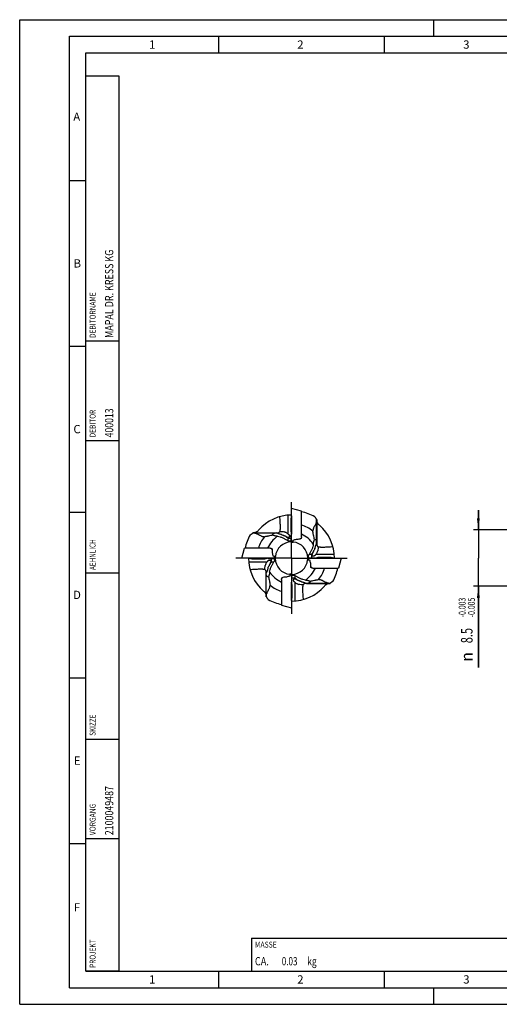
# Model space of a CAD drawing. Units: millimetres. Extents: x 0 to 420, y 0 to 297.
# Drawn here: x 0 to 145, y 0 to 297 of the extents above; entities that cross this region are included whole.
import ezdxf
from ezdxf.enums import TextEntityAlignment as Align

# ---------------------------------------------------------------- set-up
doc = ezdxf.new("R2010")
doc.units = ezdxf.units.MM
doc.header["$LTSCALE"] = 23.1
doc.linetypes.add('CENTER', pattern=[0.6, 0.375, -0.075, 0.075, -0.075])
doc.layers.get('0').update_dxf_attribs({"linetype": 'CONTINUOUS'})
for name, color, linetype in [('607299104-000_CL', 7, 'CONTINUOUS'), ('607386935-000_CL', 7, 'CONTINUOUS'), ('607429638-000-00-ED1_CL', 7, 'CONTINUOUS'), ('607429638-000-00-ED1_DIM', 7, 'CONTINUOUS'), ('607429638-000-00-ED1_FORMAT', 7, 'CONTINUOUS'), ('607429638-000_AXIS', 7, 'CONTINUOUS'), ('607429639-000_CL', 7, 'CONTINUOUS')]:
    doc.layers.add(name, color=color, linetype=linetype)
doc.styles.get("Standard").update_dxf_attribs({"font": 'TXT.SHX', "width": 0.7})
doc.styles.add('TEXTSTYLE_2', font='gdt', dxfattribs={"width": 0.7})
doc.styles.add('TEXTSTYLE_3', font='TXT.SHX', dxfattribs={"width": 0.6})
doc.dimstyles.new('DIMSTYLE_1', dxfattribs={"dimtxt": 3.5, "dimasz": 3.5, "dimexe": 1.5, "dimexo": 0, "dimgap": 0.875, "dimtad": 1, "dimdec": 3, "dimlfac": 0.5, "dimdsep": 46, "dimtxsty": 'STANDARD', "dimblk": '_FILLED', "dimblk1": '_FILLED', "dimblk2": '_FILLED', "dimcen": 0.09, "dimclrt": 2, "dimadec": 3, "dimazin": 2, "dimtol": 1, "dimtp": -0.003, "dimtm": 0.005, "dimtfac": 0.6, "dimtdec": 3, "dimtofl": 0, "dimtmove": 0, "dimatfit": 3, "dimldrblk": '_FILLED', "dimfxl": 1, "dimtolj": 1, "dimarcsym": 0})

# ---------------------------------------------------------------- blocks, each defined once
blk = doc.blocks.new('_FILLED')
at = {"color": 0, "linetype": 'BYBLOCK'}
blk.add_solid([(0, 0), (-1, 0.125), (-1, -0.125)], dxfattribs=at)
blk = doc.blocks.new('*D0')
at = {"layer": '607429638-000-00-ED1_DIM', "color": 3, "linetype": 'CONTINUOUS'}
for p, q in [((138.43, 143.08), (138.43, 149.08)), ((138.43, 149.08), (138.43, 134.58)), ((185.72, 143.08), (136.93, 143.08)), ((138.43, 101.59), (138.43, 134.58)), ((185.72, 126.08), (136.93, 126.08)), ((138.43, 126.08), (138.43, 101.59))]:
    blk.add_line(p, q, dxfattribs=at)
at = {"layer": '607429638-000-00-ED1_DIM', "color": 3, "linetype": 'CONTINUOUS', "xscale": 3.5, "yscale": 3.5, "zscale": 3.5}
for p, rotation in [((138.43, 143.08), 270), ((138.43, 126.08), 90)]:
    blk.add_blockref('_FILLED', p, dxfattribs=dict(at, rotation=rotation))
at = {"layer": '607429638-000-00-ED1_DIM', "color": 2, "linetype": 'CONTINUOUS', "style": 'TEXTSTYLE_3', "width": 0.72619}
for s, p in [('-0.003', (134.58, 122.65)), ('-0.005', (137.38, 122.65))]:
    blk.add_text(s, height=2.1, rotation=90, dxfattribs=at).set_placement(p, align=Align.RIGHT)
at = {"layer": '607429638-000-00-ED1_DIM', "color": 2, "linetype": 'CONTINUOUS', "width": 0.690476}
blk.add_text('8.5', height=3.5, rotation=90, dxfattribs=at).set_placement((136.68, 113.5), align=Align.RIGHT)
at = {"layer": '607429638-000-00-ED1_DIM', "color": 2, "linetype": 'CONTINUOUS', "style": 'TEXTSTYLE_2'}
blk.add_text('n', height=3.5, rotation=90, dxfattribs=at).set_placement((136.68, 106.25), align=Align.RIGHT)
blk = doc.blocks.new('MASS_001_BL7', base_point=(110, 15))
at = {"layer": '607429638-000-00-ED1_CL', "color": 7, "linetype": 'CONTINUOUS'}
for p, q in [((70, 20), (150, 20)), ((70, 20), (70, 10)), ((150, 20), (150, 10)), ((70, 10), (150, 10))]:
    blk.add_line(p, q, dxfattribs=at)
at = {"layer": '607429638-000-00-ED1_CL', "color": 2, "linetype": 'CONTINUOUS'}
for s, height, width, p in [('MASSE', 1.8, 0.838095, (71, 17.1)), ('CA. ', 2.5, 0.809524, (71, 11.75)), ('0.03', 2.5, 0.714286, (79.1, 11.75)), (' kg', 2.5, 0.738095, (86.24, 11.75))]:
    blk.add_text(s, height=height, dxfattribs=dict(at, width=width)).set_placement(p)
blk = doc.blocks.new('PROJECT_BL8', base_point=(25, 145))
at = {"layer": '607429638-000-00-ED1_CL', "color": 7, "linetype": 'CONTINUOUS'}
for p, q in [((30, 280), (20, 280)), ((20, 10), (20, 280)), ((30, 10), (30, 280)), ((30, 10), (20, 10))]:
    blk.add_line(p, q, dxfattribs=at)
at = {"layer": '607429638-000-00-ED1_CL', "color": 3, "linetype": 'CONTINUOUS'}
for p, q in [((30, 200), (20, 200)), ((30, 170), (20, 170)), ((30, 130), (20, 130)), ((20, 80), (30, 80)), ((20, 50), (30, 50))]:
    blk.add_line(p, q, dxfattribs=at)
at = {"layer": '607429638-000-00-ED1_CL', "color": 2, "linetype": 'CONTINUOUS'}
for s, height, width, p in [('MAPAL DR. KRESS KG', 2.5, 0.791005, (28.25, 201)), ('DEBITORNAME', 1.8, 0.807359, (22.9, 201)), ('DEBITOR', 1.8, 0.809524, (22.9, 171)), ('400013', 2.5, 0.769841, (28.25, 171)), ('AEHNLICH', 1.8, 0.779762, (22.9, 131)), ('SKIZZE', 1.8, 0.781746, (22.9, 81)), ('2100049487', 2.5, 0.783333, (28.25, 51)), ('VORGANG', 1.8, 0.829932, (22.9, 51)), ('PROJEKT', 1.8, 0.792517, (22.9, 11))]:
    blk.add_text(s, height=height, rotation=90, dxfattribs=dict(at, width=width)).set_placement(p)

msp = doc.modelspace()

# ---------------------------------------------------------------- linework, layer by layer
at = {"layer": '607299104-000_CL', "color": 7, "linetype": 'CONTINUOUS'}
for p, q in [((85.0312, 148.7739), (82.0312, 149.5777)), ((82.0312, 139.5777), (82.0312, 149.5777)), ((85.0312, 141.053), (85.0312, 148.7737)), ((82.5713, 139.7224), (82.0312, 139.5777)), ((67.0312, 134.5777), (67.8351, 137.5777)), ((75.556, 137.5777), (67.8351, 137.5777)), ((77.0312, 134.5777), (67.0312, 134.5777)), ((77.0312, 134.5777), (76.8866, 135.1177)), ((87.0312, 134.5777), (97.0312, 134.5777)), ((87.0312, 134.5777), (87.1759, 134.0377)), ((97.0312, 134.5777), (96.2274, 131.5777)), ((88.5065, 131.5777), (96.2274, 131.5777)), ((79.0312, 128.1024), (79.0312, 120.3817)), ((81.4912, 129.433), (82.0312, 129.5777)), ((82.0312, 129.5777), (82.0312, 119.5777)), ((79.0312, 120.3816), (82.0312, 119.5777))]:
    msp.add_line(p, q, dxfattribs=at)
at = {"layer": '607386935-000_CL', "color": 7, "linetype": 'CONTINUOUS'}
for p, q in [((81.8072, 146.5777), (81.8072, 142.5777)), ((82.0072, 147.3277), (82.0312, 147.3277)), ((82.0072, 147.3277), (82.0072, 141.8277)), ((82.0072, 141.8277), (82.0312, 141.8277)), ((69.2812, 134.5537), (69.2812, 134.5777)), ((69.2812, 134.5537), (74.7812, 134.5537)), ((70.0313, 134.3537), (74.0312, 134.3537)), ((74.7812, 134.5537), (74.7812, 134.5777)), ((94.7812, 134.6017), (89.2812, 134.6017)), ((89.2812, 134.6017), (89.2812, 134.5777)), ((94.0312, 134.8017), (90.0313, 134.8017)), ((94.7812, 134.6017), (94.7812, 134.5777)), ((82.0553, 127.3277), (82.0312, 127.3277)), ((82.0553, 121.8277), (82.0553, 127.3277)), ((82.2553, 122.5777), (82.2553, 126.5777)), ((82.0553, 121.8277), (82.0312, 121.8277))]:
    msp.add_line(p, q, dxfattribs=at)
for centre, start, end in [((92.5292, 144.1202), 163.046641, 167.090524), ((92.5292, 145.0353), 192.909476, 196.953359), ((72.4888, 145.0757), 253.046641, 257.090524), ((71.5737, 145.0757), 282.909476, 286.953359), ((92.4888, 124.0798), 102.909476, 106.953359), ((91.5737, 124.0798), 73.046641, 77.090524), ((71.5333, 124.1202), 12.909476, 16.953359), ((71.5333, 125.0353), 343.046641, 347.090524)]:
    msp.add_arc(centre, 11, start, end, dxfattribs=at)
at = {"layer": '607429638-000-00-ED1_FORMAT', "color": 3, "linetype": 'CONTINUOUS'}
for p, q in [((0, 0), (0, 297)), ((0, 297), (420, 297)), ((125, 292), (125, 297)), ((15, 5), (15, 292)), ((15, 292), (415, 292)), ((60, 292), (60, 287)), ((110, 292), (110, 287)), ((15, 248.5), (20, 248.5)), ((15, 198.5), (20, 198.5)), ((15, 148.5), (20, 148.5)), ((15, 98.5), (20, 98.5)), ((15, 48.5), (20, 48.5)), ((60, 10), (60, 5)), ((110, 10), (110, 5)), ((15, 5), (415, 5)), ((125, 0), (125, 5)), ((0, 0), (420, 0))]:
    msp.add_line(p, q, dxfattribs=at)
at = {"layer": '607429638-000-00-ED1_FORMAT', "color": 7, "linetype": 'CONTINUOUS'}
for p, q in [((20, 10), (20, 287)), ((20, 287), (410, 287)), ((20, 10), (410, 10))]:
    msp.add_line(p, q, dxfattribs=at)
at = {"layer": '607429638-000_AXIS', "color": 1, "linetype": 'CENTER'}
for q in [(82.0312, 151.4185), (65.1905, 134.5777), (98.872, 134.5777), (82.0312, 117.737)]:
    msp.add_line((82.0312, 134.5777), q, dxfattribs=at)
at = {"layer": '607429639-000_CL', "color": 9, "linetype": 'CONTINUOUS'}
for p, q in [((80.9312, 147.5311), (80.9312, 141.9267)), ((80.9312, 140.8077), (80.9312, 139.8671)), ((88.2612, 135.6777), (87.3206, 135.6777)), ((94.9846, 135.6777), (89.3802, 135.6777)), ((69.0779, 133.4777), (74.6823, 133.4777)), ((75.8013, 133.4777), (76.7419, 133.4777)), ((83.1312, 128.3477), (83.1312, 129.2884)), ((83.1312, 121.6244), (83.1312, 127.2288))]:
    msp.add_line(p, q, dxfattribs=at)
at = {"layer": '607429639-000_CL', "color": 7, "linetype": 'CONTINUOUS'}
for p, q in [((89.6459, 146.1862), (89.6311, 146.2076)), ((89.6313, 139.1291), (89.6313, 146.2074)), ((89.6459, 146.1862), (89.6459, 138.5215)), ((70.4228, 142.1924), (70.4013, 142.1776)), ((70.4016, 142.1777), (77.4799, 142.1777)), ((70.4228, 142.1924), (78.0874, 142.1924)), ((80.9312, 140.7117), (80.1048, 141.1888)), ((81.9712, 139.4202), (81.9712, 141.5444)), ((82.5713, 139.4202), (82.5713, 140.0074)), ((85.0312, 141.053), (85.0312, 141.0611)), ((75.556, 137.5777), (75.5448, 137.5777)), ((81.9712, 139.4202), (82.5713, 139.4202)), ((75.0646, 134.5177), (77.1888, 134.5177)), ((77.1888, 135.1177), (76.6016, 135.1177)), ((77.1888, 134.5177), (77.1888, 135.1177)), ((86.8737, 134.6377), (88.9979, 134.6377)), ((86.8737, 134.6377), (86.8737, 134.0377)), ((86.8737, 134.0377), (87.4609, 134.0377)), ((88.1652, 135.6777), (88.6424, 136.5041)), ((75.8973, 133.4777), (75.4201, 132.6513)), ((88.5065, 131.5777), (88.5177, 131.5777)), ((74.4166, 122.9693), (74.4166, 130.6339)), ((74.4312, 122.948), (74.4312, 130.0264)), ((79.0312, 128.1024), (79.0312, 128.0943)), ((82.0913, 129.7353), (81.4912, 129.7353)), ((81.4912, 129.7353), (81.4912, 129.1481)), ((82.0913, 127.6111), (82.0913, 129.7353)), ((83.1312, 128.4438), (83.9577, 127.9666)), ((93.6397, 126.9631), (85.9751, 126.9631)), ((86.5826, 126.9777), (93.6609, 126.9777)), ((93.6397, 126.9631), (93.6612, 126.9779)), ((74.4166, 122.9693), (74.4314, 122.9478))]:
    msp.add_line(p, q, dxfattribs=at)
for centre, radius, start, end in [((82.0312, 134.5777), 14.3098, 60.712911, 77.898344), ((82.0312, 134.5777), 13, 89.999267, 139.704811), ((82.0312, 134.5777), 10.4381, 51.682812, 73.297141), ((82.0312, 134.5777), 13, 0, 49.704811), ((82.0312, 134.5777), 14.3098, 150.712911, 167.898344), ((82.0312, 134.5777), 10.4381, 141.682812, 163.297141), ((81.4313, 141.5777), 1, 240, 302.683639), ((81.0375, 142.4125), 1.2749, 317.085068, 321.229854), ((82.0312, 134.5777), 13, 180, 229.704811), ((74.1965, 133.584), 1.2749, 47.085068, 51.229854), ((75.0312, 133.9777), 1, 330, 32.683639), ((89.0312, 135.1777), 1, 150, 212.683639), ((89.866, 135.5715), 1.2749, 227.085068, 231.229854), ((82.0312, 134.5777), 10.4381, 321.682812, 343.297141), ((82.0312, 134.5777), 14.3098, 330.712911, 347.898344), ((82.6312, 127.5777), 1, 60, 122.683639), ((82.0312, 134.5777), 10.4381, 231.682812, 253.297141), ((83.025, 126.743), 1.2749, 137.085068, 141.229854), ((82.0312, 134.5777), 13, 269.999267, 319.704811), ((82.0312, 134.5777), 14.3098, 240.712911, 257.898344)]:
    msp.add_arc(centre, radius, start, end, dxfattribs=at)
at = {"layer": '607429639-000_CL', "color": 9, "linetype": 'CONTINUOUS'}
for centre, radius, start, end in [((82.0312, 134.5777), 7.8119, 122.48045, 157.416437), ((82.0312, 134.5777), 7.8119, 32.48045, 67.416437), ((82.0308, 134.5783), 4.899, 90.695975, 173.678805), ((82.0319, 134.5782), 4.899, 0.695975, 83.678806), ((82.0306, 134.5772), 4.899, 180.695975, 263.678806), ((82.0317, 134.5771), 4.899, 270.695975, 353.678806), ((82.0312, 134.5777), 7.8119, 302.48045, 337.416437), ((82.0312, 134.5777), 7.8119, 212.48045, 247.416437)]:
    msp.add_arc(centre, radius, start, end, dxfattribs=at)
at = {"layer": '607429639-000_CL', "color": 7, "linetype": 'CONTINUOUS'}
for points, knots in [([(78.6014, 142.577), (78.6098, 142.6264), (78.6249, 142.7328), (78.6428, 142.9038), (78.6572, 143.0964), (78.6724, 143.3938), (78.6811, 143.8131), (78.6769, 144.368), (78.6584, 144.9849), (78.6259, 145.6535), (78.5797, 146.3626), (78.5411, 146.8473), (78.5195, 147.0944)], [0, 0, 0, 0, 0.03321586, 0.07123232, 0.1139344, 0.16118451, 0.26861364, 0.39187203, 0.52897959, 0.67769368, 0.8355631, 1, 1, 1, 1]), ([(89.6313, 145.9354), (89.6313, 145.829), (89.6098, 145.6651), (89.5514, 145.449), (89.4916, 145.2787), (89.4184, 145.1038), (89.3033, 144.8593), (89.1717, 144.6107), (89.0329, 144.3544), (88.8875, 144.082), (88.749, 143.7976), (88.6346, 143.4967), (88.566, 143.2599), (88.5204, 143.0158), (88.5064, 142.8503), (88.503, 142.7674)], [0, 0, 0, 0, 0.09406274, 0.14454872, 0.19764687, 0.25344088, 0.31190829, 0.43633382, 0.50189191, 0.56939021, 0.70919524, 0.78096504, 0.8535409, 0.92664899, 1, 1, 1, 1]), ([(89.0314, 147.0584), (89.0316, 147.0583), (89.0321, 147.0578), (89.0329, 147.0568), (89.0342, 147.0553), (89.0366, 147.0522), (89.0405, 147.047), (89.0462, 147.0392), (89.0533, 147.0294), (89.0619, 147.0177), (89.0718, 147.004), (89.0876, 146.9822), (89.1104, 146.9505), (89.1413, 146.9075), (89.1765, 146.8582), (89.2157, 146.8031), (89.2585, 146.7426), (89.3217, 146.6526), (89.4073, 146.5302), (89.5166, 146.3732), (89.5922, 146.2639), (89.6313, 146.2074)], [0, 0, 0, 0, 0.00065621, 0.00193267, 0.00383092, 0.0063477, 0.01321935, 0.02250925, 0.03416581, 0.04813108, 0.0643468, 0.08274978, 0.12584213, 0.17685476, 0.23522972, 0.30039954, 0.37177553, 0.44876832, 0.61730164, 0.80208133, 1, 1, 1, 1]), ([(89.686, 145.8884), (89.6781, 145.9404), (89.6635, 146.0395), (89.651, 146.1388), (89.6459, 146.1862)], [0, 0, 0, 0, 0.52459678, 1, 1, 1, 1]), ([(90.4387, 144.4931), (90.3369, 144.5794), (90.1946, 144.7193), (90.0354, 144.9292), (89.9335, 145.0962), (89.8479, 145.2753), (89.753, 145.537), (89.708, 145.7456), (89.686, 145.8884)], [0, 0, 0, 0, 0.24666144, 0.36648177, 0.48617283, 0.60765966, 0.73281758, 1, 1, 1, 1]), ([(72.1159, 142.9852), (72.0296, 142.8834), (71.8896, 142.7411), (71.6798, 142.5819), (71.5128, 142.48), (71.3336, 142.3944), (71.072, 142.2995), (70.8634, 142.2545), (70.7205, 142.2325)], [0, 0, 0, 0, 0.24666144, 0.36648177, 0.48617283, 0.60765966, 0.73281758, 1, 1, 1, 1]), ([(78.6015, 142.5771), (78.5221, 142.5374), (78.3894, 142.4618), (78.2485, 142.3564), (78.171, 142.2857), (78.1328, 142.2469), (78.1063, 142.2168), (78.0926, 142.1995), (78.0874, 142.1924)], [0, 0, 0, 0, 0.41145367, 0.70653704, 0.81434418, 0.89781507, 0.95905953, 1, 1, 1, 1]), ([(78.6015, 142.5771), (78.6829, 142.591), (78.863, 142.6115), (79.2862, 142.614), (79.6255, 142.5544), (79.8576, 142.4863)], [0, 0, 0, 0, 0.19549669, 0.4277363, 1, 1, 1, 1]), ([(88.9798, 140.2221), (88.9325, 140.4312), (88.8342, 140.8499), (88.7113, 141.374), (88.6208, 141.7968), (88.5613, 142.117), (88.5164, 142.4405), (88.5034, 142.6584), (88.503, 142.7674)], [0, 0, 0, 0, 0.24797259, 0.49732192, 0.6225193, 0.74805993, 0.8739165, 1, 1, 1, 1]), ([(69.5506, 141.5779), (69.5507, 141.5781), (69.5512, 141.5785), (69.5522, 141.5794), (69.5537, 141.5806), (69.5568, 141.583), (69.562, 141.5869), (69.5698, 141.5927), (69.5795, 141.5998), (69.5913, 141.6084), (69.6049, 141.6183), (69.6268, 141.634), (69.6585, 141.6569), (69.7015, 141.6877), (69.7508, 141.723), (69.8059, 141.7622), (69.8664, 141.8049), (69.9564, 141.8682), (70.0788, 141.9538), (70.2358, 142.0631), (70.345, 142.1387), (70.4016, 142.1777)], [0, 0, 0, 0, 0.00065621, 0.00193267, 0.00383092, 0.0063477, 0.01321935, 0.02250925, 0.03416581, 0.04813108, 0.0643468, 0.08274978, 0.12584213, 0.17685476, 0.23522972, 0.30039954, 0.37177553, 0.44876832, 0.61730164, 0.80208133, 1, 1, 1, 1]), ([(70.7205, 142.2325), (70.6686, 142.2245), (70.5695, 142.21), (70.4701, 142.1975), (70.4228, 142.1924)], [0, 0, 0, 0, 0.52459678, 1, 1, 1, 1]), ([(70.6736, 142.1777), (70.78, 142.1777), (70.9439, 142.1563), (71.1599, 142.0979), (71.3303, 142.0381), (71.5051, 141.9649), (71.7496, 141.8498), (71.9983, 141.7182), (72.2545, 141.5794), (72.527, 141.434), (72.8114, 141.2955), (73.1123, 141.1811), (73.3491, 141.1125), (73.5932, 141.0669), (73.7586, 141.0529), (73.8416, 141.0495)], [0, 0, 0, 0, 0.09406274, 0.14454872, 0.19764687, 0.25344088, 0.31190829, 0.43633382, 0.50189191, 0.56939021, 0.70919524, 0.78096504, 0.8535409, 0.92664899, 1, 1, 1, 1]), ([(76.3869, 141.5263), (76.1777, 141.479), (75.7591, 141.3807), (75.235, 141.2578), (74.8122, 141.1673), (74.4919, 141.1078), (74.1685, 141.0629), (73.9506, 141.0499), (73.8416, 141.0495)], [0, 0, 0, 0, 0.24797259, 0.49732192, 0.6225193, 0.74805993, 0.8739165, 1, 1, 1, 1]), ([(76.3869, 141.5263), (76.3875, 141.5807), (76.3977, 141.6844), (76.4433, 141.8271), (76.5161, 141.9456), (76.6125, 142.0379), (76.7279, 142.1046), (76.8578, 142.1487), (76.9994, 142.1731), (77.0974, 142.1777), (77.1478, 142.1777)], [0, 0, 0, 0, 0.14370613, 0.27314972, 0.39233711, 0.50679485, 0.62193996, 0.7413707, 0.86708244, 1, 1, 1, 1]), ([(77.8362, 141.1676), (77.5964, 141.1995), (77.2328, 141.2636), (76.7511, 141.3941), (76.5083, 141.4787), (76.3869, 141.5263)], [0, 0, 0, 0, 0.48502263, 0.73859818, 1, 1, 1, 1]), ([(79.1486, 141.6263), (79.0914, 141.6407), (78.9708, 141.6731), (78.7119, 141.748), (78.3632, 141.8583), (77.9272, 142.0089), (77.6306, 142.1196), (77.4799, 142.1777)], [0, 0, 0, 0, 0.10059367, 0.21305963, 0.4598751, 0.72443407, 1, 1, 1, 1]), ([(77.8362, 141.1676), (78.0937, 141.1335), (78.4825, 141.046), (78.9931, 140.8782), (79.3859, 140.7236), (79.7794, 140.5446), (80.171, 140.3426), (80.5575, 140.1183), (80.8082, 139.9538), (80.9312, 139.8671)], [0, 0, 0, 0, 0.23020437, 0.35145128, 0.47625892, 0.60411347, 0.73442429, 0.86657485, 1, 1, 1, 1]), ([(78.0874, 142.1924), (78.087, 142.1813), (78.0864, 142.1383), (78.0894, 142.0952), (78.094, 142.0637)], [0, 0, 0, 0, 0.25938235, 1, 1, 1, 1]), ([(78.094, 142.0637), (78.0955, 142.0528), (78.1026, 142.0112), (78.1139, 141.9703), (78.1248, 141.9409)], [0, 0, 0, 0, 0.259255, 1, 1, 1, 1]), ([(79.1486, 141.6263), (79.1878, 141.6071), (79.3351, 141.5368), (79.4847, 141.4716), (79.5947, 141.4247)], [0, 0, 0, 0, 0.26774266, 1, 1, 1, 1]), ([(80.1048, 141.1888), (80.0698, 141.2091), (79.9946, 141.2488), (79.8732, 141.3055), (79.7383, 141.364), (79.6439, 141.4038), (79.5947, 141.4247)], [0, 0, 0, 0, 0.21583369, 0.45341174, 0.71450822, 1, 1, 1, 1]), ([(80.9312, 141.9267), (80.8498, 141.9942), (80.6789, 142.1184), (80.4082, 142.2732), (80.1337, 142.3961), (79.9486, 142.4596), (79.8576, 142.4863)], [0, 0, 0, 0, 0.26060477, 0.51878188, 0.76651659, 1, 1, 1, 1]), ([(80.4035, 141.0164), (80.4901, 140.9664), (80.6217, 140.9007), (80.8009, 140.8375), (80.8884, 140.8157), (80.9312, 140.8077)], [0, 0, 0, 0, 0.52647038, 0.77057146, 1, 1, 1, 1]), ([(80.9312, 141.9267), (81.001, 141.8689), (81.1252, 141.764), (81.2781, 141.6058), (81.379, 141.4612), (81.4194, 141.3646), (81.4313, 141.3195)], [0, 0, 0, 0, 0.34039878, 0.61095347, 0.82461674, 1, 1, 1, 1]), ([(81.4313, 141.0937), (81.424, 141.0688), (81.4044, 141.0204), (81.3612, 140.9553), (81.3061, 140.8996), (81.2194, 140.84), (81.0918, 140.796), (80.9836, 140.798), (80.9312, 140.8077)], [0, 0, 0, 0, 0.12387919, 0.24693153, 0.37043025, 0.49496149, 0.7461806, 1, 1, 1, 1]), ([(81.9712, 139.9096), (81.9349, 139.88), (81.8583, 139.8253), (81.7331, 139.7597), (81.599, 139.7144), (81.4587, 139.6941), (81.3172, 139.7021), (81.1798, 139.7359), (81.0499, 139.7912), (80.9695, 139.8401), (80.9312, 139.8671)], [0, 0, 0, 0, 0.12494856, 0.24999992, 0.37509121, 0.50017289, 0.62524656, 0.75029248, 0.87524451, 1, 1, 1, 1]), ([(81.4313, 141.3195), (81.4324, 141.315), (81.4369, 141.2973), (81.4403, 141.2793), (81.4422, 141.2658)], [0, 0, 0, 0, 0.25540999, 1, 1, 1, 1]), ([(81.4422, 141.2658), (81.4465, 141.2364), (81.4491, 141.1782), (81.4391, 141.1207), (81.4313, 141.0937)], [0, 0, 0, 0, 0.51372359, 1, 1, 1, 1]), ([(82.5713, 140.0074), (82.7314, 140.0562), (83.0503, 140.1557), (83.367, 140.262), (83.5241, 140.3176)], [0, 0, 0, 0, 0.50114984, 1, 1, 1, 1]), ([(83.5241, 140.3176), (83.7095, 140.3232), (84.0788, 140.3374), (84.4478, 140.3613), (84.6312, 140.3769)], [0, 0, 0, 0, 0.50178708, 1, 1, 1, 1]), ([(85.0312, 141.053), (85.0312, 140.9845), (85.0251, 140.8808), (84.9953, 140.7453), (84.9594, 140.6457), (84.9084, 140.5509), (84.8494, 140.481), (84.7916, 140.4349), (84.7426, 140.4063), (84.6888, 140.3856), (84.6506, 140.3785), (84.6312, 140.3769)], [0, 0, 0, 0, 0.23928735, 0.36065338, 0.48337656, 0.60787709, 0.73478864, 0.79958648, 0.86534353, 0.93214656, 1, 1, 1, 1]), ([(88.6212, 138.7728), (88.653, 139.0126), (88.7171, 139.3762), (88.8476, 139.8579), (88.9322, 140.1007), (88.9798, 140.2221)], [0, 0, 0, 0, 0.48502263, 0.73859818, 1, 1, 1, 1]), ([(88.9798, 140.2221), (89.0342, 140.2214), (89.1379, 140.2113), (89.2807, 140.1656), (89.3991, 140.0929), (89.4914, 139.9964), (89.5582, 139.8811), (89.6023, 139.7512), (89.6266, 139.6096), (89.6313, 139.5115), (89.6313, 139.4612)], [0, 0, 0, 0, 0.14370613, 0.27314972, 0.39233711, 0.50679485, 0.62193996, 0.7413707, 0.86708244, 1, 1, 1, 1]), ([(75.556, 137.5777), (75.6245, 137.5777), (75.7282, 137.5715), (75.8637, 137.5418), (75.9633, 137.5059), (76.058, 137.4549), (76.128, 137.3959), (76.1741, 137.3381), (76.2027, 137.2891), (76.2234, 137.2353), (76.2304, 137.1971), (76.2321, 137.1777)], [0, 0, 0, 0, 0.23928735, 0.36065338, 0.48337656, 0.60787709, 0.73478864, 0.79958648, 0.86534353, 0.93214656, 1, 1, 1, 1]), ([(76.2914, 136.0706), (76.2858, 136.2559), (76.2715, 136.6253), (76.2476, 136.9942), (76.2321, 137.1777)], [0, 0, 0, 0, 0.50178708, 1, 1, 1, 1]), ([(88.6212, 138.7728), (88.587, 138.5153), (88.4995, 138.1265), (88.3317, 137.6159), (88.1772, 137.223), (87.9981, 136.8296), (87.7961, 136.438), (87.5718, 136.0515), (87.4073, 135.8008), (87.3206, 135.6777)], [0, 0, 0, 0, 0.23020437, 0.35145128, 0.47625892, 0.60411347, 0.73442429, 0.86657485, 1, 1, 1, 1]), ([(88.6424, 136.5041), (88.6626, 136.5392), (88.7023, 136.6144), (88.759, 136.7358), (88.8175, 136.8707), (88.8573, 136.9651), (88.8783, 137.0143)], [0, 0, 0, 0, 0.21583369, 0.45341174, 0.71450822, 1, 1, 1, 1]), ([(89.0799, 137.4604), (89.0606, 137.4212), (88.9903, 137.2739), (88.9251, 137.1243), (88.8783, 137.0143)], [0, 0, 0, 0, 0.26774266, 1, 1, 1, 1]), ([(89.0799, 137.4604), (89.0943, 137.5176), (89.1266, 137.6382), (89.2016, 137.8971), (89.3119, 138.2458), (89.4624, 138.6818), (89.5731, 138.9784), (89.6313, 139.1291)], [0, 0, 0, 0, 0.10059367, 0.21305963, 0.4598751, 0.72443407, 1, 1, 1, 1]), ([(89.3802, 135.6777), (89.4477, 135.7592), (89.5719, 135.9301), (89.7268, 136.2008), (89.8496, 136.4753), (89.9131, 136.6604), (89.9398, 136.7514)], [0, 0, 0, 0, 0.26060477, 0.51878188, 0.76651659, 1, 1, 1, 1]), ([(89.5172, 138.515), (89.5064, 138.5135), (89.4647, 138.5064), (89.4238, 138.4951), (89.3945, 138.4842)], [0, 0, 0, 0, 0.259255, 1, 1, 1, 1]), ([(89.6459, 138.5215), (89.6348, 138.5219), (89.5918, 138.5226), (89.5487, 138.5196), (89.5172, 138.515)], [0, 0, 0, 0, 0.25938235, 1, 1, 1, 1]), ([(90.0306, 138.0075), (89.991, 138.0869), (89.9153, 138.2196), (89.8099, 138.3605), (89.7392, 138.438), (89.7004, 138.4762), (89.6704, 138.5027), (89.6531, 138.5163), (89.6459, 138.5215)], [0, 0, 0, 0, 0.41145367, 0.70653704, 0.81434418, 0.89781507, 0.95905953, 1, 1, 1, 1]), ([(90.0306, 138.0075), (90.0446, 137.9261), (90.065, 137.746), (90.0675, 137.3228), (90.0079, 136.9835), (89.9398, 136.7514)], [0, 0, 0, 0, 0.19549669, 0.4277363, 1, 1, 1, 1]), ([(90.0305, 138.0076), (90.0799, 137.9992), (90.1864, 137.9841), (90.3573, 137.9662), (90.5499, 137.9518), (90.8473, 137.9366), (91.2666, 137.9279), (91.8215, 137.9321), (92.4384, 137.9506), (93.107, 137.9831), (93.8161, 138.0293), (94.3008, 138.0679), (94.5479, 138.0895)], [0, 0, 0, 0, 0.03321586, 0.07123232, 0.1139344, 0.16118451, 0.26861363, 0.39187202, 0.52897959, 0.67769368, 0.83556309, 1, 1, 1, 1]), ([(74.6823, 133.4777), (74.7401, 133.5474), (74.845, 133.6717), (75.0032, 133.8245), (75.1478, 133.9255), (75.2443, 133.9658), (75.2894, 133.9777)], [0, 0, 0, 0, 0.34039878, 0.61095347, 0.82461674, 1, 1, 1, 1]), ([(75.2894, 133.9777), (75.294, 133.9789), (75.3117, 133.9833), (75.3297, 133.9868), (75.3432, 133.9887)], [0, 0, 0, 0, 0.25540999, 1, 1, 1, 1]), ([(75.3432, 133.9887), (75.3726, 133.993), (75.4308, 133.9956), (75.4883, 133.9856), (75.5153, 133.9777)], [0, 0, 0, 0, 0.51372359, 1, 1, 1, 1]), ([(75.5153, 133.9777), (75.5402, 133.9705), (75.5886, 133.9509), (75.6537, 133.9077), (75.7093, 133.8526), (75.769, 133.7659), (75.813, 133.6383), (75.811, 133.5301), (75.8013, 133.4777)], [0, 0, 0, 0, 0.12387919, 0.24693153, 0.37043025, 0.49496149, 0.7461806, 1, 1, 1, 1]), ([(76.6016, 135.1177), (76.5527, 135.2779), (76.4533, 135.5967), (76.347, 135.9135), (76.2914, 136.0706)], [0, 0, 0, 0, 0.50114984, 1, 1, 1, 1]), ([(76.6993, 134.5177), (76.7289, 134.4813), (76.7837, 134.4047), (76.8493, 134.2796), (76.8945, 134.1455), (76.9149, 134.0052), (76.9069, 133.8637), (76.8731, 133.7263), (76.8178, 133.5964), (76.7689, 133.516), (76.7419, 133.4777)], [0, 0, 0, 0, 0.12494856, 0.24999992, 0.37509121, 0.50017289, 0.62524656, 0.75029248, 0.87524451, 1, 1, 1, 1]), ([(87.3632, 134.6377), (87.3336, 134.6741), (87.2788, 134.7507), (87.2132, 134.8758), (87.168, 135.01), (87.1476, 135.1502), (87.1556, 135.2918), (87.1894, 135.4292), (87.2447, 135.5591), (87.2936, 135.6395), (87.3206, 135.6777)], [0, 0, 0, 0, 0.12494856, 0.24999992, 0.37509121, 0.50017289, 0.62524656, 0.75029248, 0.87524451, 1, 1, 1, 1]), ([(87.4609, 134.0377), (87.5098, 133.8776), (87.6092, 133.5587), (87.7155, 133.242), (87.7711, 133.0849)], [0, 0, 0, 0, 0.50114984, 1, 1, 1, 1]), ([(88.5472, 135.1777), (88.5223, 135.185), (88.4739, 135.2046), (88.4088, 135.2478), (88.3532, 135.3029), (88.2935, 135.3895), (88.2495, 135.5171), (88.2515, 135.6254), (88.2612, 135.6777)], [0, 0, 0, 0, 0.12387919, 0.24693153, 0.37043025, 0.49496149, 0.7461806, 1, 1, 1, 1]), ([(88.4699, 136.2055), (88.4199, 136.1189), (88.3542, 135.9873), (88.291, 135.808), (88.2692, 135.7206), (88.2612, 135.6777)], [0, 0, 0, 0, 0.52647038, 0.77057146, 1, 1, 1, 1]), ([(88.7193, 135.1667), (88.6899, 135.1625), (88.6317, 135.1599), (88.5742, 135.1699), (88.5472, 135.1777)], [0, 0, 0, 0, 0.51372359, 1, 1, 1, 1]), ([(88.7731, 135.1777), (88.7685, 135.1765), (88.7508, 135.1721), (88.7328, 135.1687), (88.7193, 135.1667)], [0, 0, 0, 0, 0.25540999, 1, 1, 1, 1]), ([(89.3802, 135.6777), (89.3224, 135.608), (89.2175, 135.4838), (89.0593, 135.3309), (88.9147, 135.23), (88.8182, 135.1896), (88.7731, 135.1777)], [0, 0, 0, 0, 0.34039878, 0.61095347, 0.82461674, 1, 1, 1, 1]), ([(74.032, 131.1478), (73.9826, 131.1563), (73.8761, 131.1714), (73.7052, 131.1893), (73.5126, 131.2037), (73.2152, 131.2189), (72.7959, 131.2275), (72.241, 131.2234), (71.6241, 131.2049), (70.9555, 131.1724), (70.2464, 131.1261), (69.7617, 131.0876), (69.5146, 131.066)], [0, 0, 0, 0, 0.03321586, 0.07123232, 0.1139344, 0.16118451, 0.26861363, 0.39187203, 0.52897959, 0.67769368, 0.83556309, 1, 1, 1, 1]), ([(74.0319, 131.1479), (74.0179, 131.2294), (73.9975, 131.4095), (73.995, 131.8327), (74.0546, 132.172), (74.1227, 132.4041)], [0, 0, 0, 0, 0.19549669, 0.4277363, 1, 1, 1, 1]), ([(74.0319, 131.1479), (74.0715, 131.0686), (74.1472, 130.9359), (74.2526, 130.795), (74.3233, 130.7175), (74.3621, 130.6793), (74.3921, 130.6528), (74.4094, 130.6391), (74.4166, 130.6339)], [0, 0, 0, 0, 0.41145367, 0.70653704, 0.81434418, 0.89781507, 0.95905953, 1, 1, 1, 1]), ([(74.6823, 133.4777), (74.6148, 133.3962), (74.4906, 133.2253), (74.3357, 132.9547), (74.2129, 132.6802), (74.1494, 132.4951), (74.1227, 132.4041)], [0, 0, 0, 0, 0.26060477, 0.51878188, 0.76651659, 1, 1, 1, 1]), ([(74.9826, 131.695), (74.9682, 131.6379), (74.9359, 131.5173), (74.8609, 131.2583), (74.7506, 130.9097), (74.6001, 130.4737), (74.4894, 130.177), (74.4312, 130.0264)], [0, 0, 0, 0, 0.10059367, 0.21305963, 0.4598751, 0.72443407, 1, 1, 1, 1]), ([(74.9826, 131.695), (75.0019, 131.7343), (75.0722, 131.8816), (75.1374, 132.0312), (75.1842, 132.1411)], [0, 0, 0, 0, 0.26774266, 1, 1, 1, 1]), ([(75.4201, 132.6513), (75.3999, 132.6163), (75.3602, 132.5411), (75.3035, 132.4197), (75.245, 132.2848), (75.2052, 132.1904), (75.1842, 132.1411)], [0, 0, 0, 0, 0.21583369, 0.45341174, 0.71450822, 1, 1, 1, 1]), ([(75.4413, 130.3827), (75.4755, 130.6401), (75.563, 131.029), (75.7308, 131.5396), (75.8853, 131.9324), (76.0644, 132.3259), (76.2664, 132.7174), (76.4907, 133.1039), (76.6552, 133.3547), (76.7419, 133.4777)], [0, 0, 0, 0, 0.23020437, 0.35145128, 0.47625892, 0.60411347, 0.73442429, 0.86657485, 1, 1, 1, 1]), ([(75.5926, 132.95), (75.6426, 133.0366), (75.7083, 133.1682), (75.7715, 133.3474), (75.7933, 133.4349), (75.8013, 133.4777)], [0, 0, 0, 0, 0.52647038, 0.77057146, 1, 1, 1, 1]), ([(87.7711, 133.0849), (87.7767, 132.8995), (87.791, 132.5302), (87.8149, 132.1612), (87.8304, 131.9777)], [0, 0, 0, 0, 0.50178708, 1, 1, 1, 1]), ([(88.5065, 131.5777), (88.438, 131.5777), (88.3343, 131.5839), (88.1988, 131.6137), (88.0992, 131.6495), (88.0045, 131.7006), (87.9345, 131.7596), (87.8884, 131.8174), (87.8598, 131.8664), (87.8391, 131.9202), (87.8321, 131.9584), (87.8304, 131.9777)], [0, 0, 0, 0, 0.23928735, 0.36065338, 0.48337656, 0.60787709, 0.73478864, 0.79958648, 0.86534353, 0.93214656, 1, 1, 1, 1]), ([(74.4166, 130.6339), (74.4277, 130.6335), (74.4707, 130.6329), (74.5138, 130.6359), (74.5453, 130.6404)], [0, 0, 0, 0, 0.25938235, 1, 1, 1, 1]), ([(75.0827, 128.9334), (75.0283, 128.934), (74.9246, 128.9442), (74.7818, 128.9898), (74.6634, 129.0626), (74.5711, 129.159), (74.5043, 129.2744), (74.4602, 129.4043), (74.4359, 129.5458), (74.4312, 129.6439), (74.4312, 129.6943)], [0, 0, 0, 0, 0.14370613, 0.27314972, 0.39233711, 0.50679485, 0.62193996, 0.7413707, 0.86708244, 1, 1, 1, 1]), ([(74.5453, 130.6404), (74.5561, 130.642), (74.5978, 130.6491), (74.6387, 130.6604), (74.668, 130.6713)], [0, 0, 0, 0, 0.259255, 1, 1, 1, 1]), ([(75.4413, 130.3827), (75.4095, 130.1429), (75.3454, 129.7792), (75.2149, 129.2976), (75.1303, 129.0547), (75.0827, 128.9334)], [0, 0, 0, 0, 0.48502263, 0.73859818, 1, 1, 1, 1]), ([(75.0827, 128.9334), (75.13, 128.7242), (75.2283, 128.3056), (75.3512, 127.7815), (75.4417, 127.3587), (75.5012, 127.0384), (75.5461, 126.715), (75.5591, 126.4971), (75.5595, 126.3881)], [0, 0, 0, 0, 0.24797259, 0.49732192, 0.6225193, 0.74805993, 0.8739165, 1, 1, 1, 1]), ([(79.0312, 128.1024), (79.0312, 128.171), (79.0374, 128.2747), (79.0672, 128.4101), (79.1031, 128.5098), (79.1541, 128.6045), (79.2131, 128.6745), (79.2709, 128.7205), (79.3199, 128.7492), (79.3737, 128.7699), (79.4119, 128.7769), (79.4313, 128.7786)], [0, 0, 0, 0, 0.23928735, 0.36065338, 0.48337656, 0.60787709, 0.73478864, 0.79958648, 0.86534353, 0.93214656, 1, 1, 1, 1]), ([(80.5384, 128.8379), (80.353, 128.8322), (79.9837, 128.818), (79.6147, 128.7941), (79.4313, 128.7786)], [0, 0, 0, 0, 0.50178708, 1, 1, 1, 1]), ([(81.4912, 129.1481), (81.3311, 129.0992), (81.0122, 128.9998), (80.6955, 128.8935), (80.5384, 128.8379)], [0, 0, 0, 0, 0.50114984, 1, 1, 1, 1]), ([(82.0913, 129.2458), (82.1276, 129.2754), (82.2042, 129.3302), (82.3294, 129.3958), (82.4635, 129.441), (82.6038, 129.4614), (82.7453, 129.4534), (82.8827, 129.4196), (83.0126, 129.3643), (83.093, 129.3153), (83.1312, 129.2884)], [0, 0, 0, 0, 0.12494856, 0.24999992, 0.37509121, 0.50017289, 0.62524656, 0.75029248, 0.87524451, 1, 1, 1, 1]), ([(82.6203, 127.8897), (82.616, 127.9191), (82.6134, 127.9773), (82.6234, 128.0347), (82.6312, 128.0617)], [0, 0, 0, 0, 0.51372359, 1, 1, 1, 1]), ([(82.6312, 127.8359), (82.6301, 127.8404), (82.6256, 127.8582), (82.6222, 127.8762), (82.6203, 127.8897)], [0, 0, 0, 0, 0.25540999, 1, 1, 1, 1]), ([(82.6312, 128.0617), (82.6385, 128.0867), (82.6581, 128.1351), (82.7013, 128.2002), (82.7564, 128.2558), (82.8431, 128.3155), (82.9707, 128.3595), (83.0789, 128.3575), (83.1312, 128.3477)], [0, 0, 0, 0, 0.12387919, 0.24693153, 0.37043025, 0.49496149, 0.7461806, 1, 1, 1, 1]), ([(83.1312, 127.2288), (83.0615, 127.2865), (82.9373, 127.3915), (82.7844, 127.5497), (82.6835, 127.6943), (82.6431, 127.7908), (82.6312, 127.8359)], [0, 0, 0, 0, 0.34039878, 0.61095347, 0.82461674, 1, 1, 1, 1]), ([(83.659, 128.1391), (83.5724, 128.1891), (83.4408, 128.2547), (83.2616, 128.318), (83.1741, 128.3398), (83.1312, 128.3477)], [0, 0, 0, 0, 0.52647038, 0.77057146, 1, 1, 1, 1]), ([(86.2263, 127.9878), (85.9688, 128.022), (85.58, 128.1094), (85.0694, 128.2773), (84.6766, 128.4318), (84.2831, 128.6108), (83.8915, 128.8129), (83.505, 129.0371), (83.2543, 129.2016), (83.1312, 129.2884)], [0, 0, 0, 0, 0.23020437, 0.35145128, 0.47625892, 0.60411347, 0.73442429, 0.86657485, 1, 1, 1, 1]), ([(83.9577, 127.9666), (83.9927, 127.9464), (84.0679, 127.9067), (84.1893, 127.85), (84.3242, 127.7915), (84.4186, 127.7517), (84.4678, 127.7307)], [0, 0, 0, 0, 0.21583369, 0.45341174, 0.71450822, 1, 1, 1, 1]), ([(84.9139, 127.5291), (84.8747, 127.5484), (84.7274, 127.6187), (84.5778, 127.6839), (84.4678, 127.7307)], [0, 0, 0, 0, 0.26774266, 1, 1, 1, 1]), ([(86.2263, 127.9878), (86.4661, 127.956), (86.8297, 127.8919), (87.3114, 127.7614), (87.5542, 127.6768), (87.6756, 127.6292)], [0, 0, 0, 0, 0.48502263, 0.73859818, 1, 1, 1, 1]), ([(87.6756, 127.6292), (87.8848, 127.6765), (88.3034, 127.7748), (88.8275, 127.8977), (89.2503, 127.9882), (89.5706, 128.0477), (89.894, 128.0926), (90.1119, 128.1055), (90.2209, 128.106)], [0, 0, 0, 0, 0.24797259, 0.49732192, 0.6225193, 0.74805993, 0.8739165, 1, 1, 1, 1]), ([(93.3889, 126.9777), (93.2825, 126.9777), (93.1186, 126.9992), (92.9026, 127.0576), (92.7322, 127.1174), (92.5574, 127.1905), (92.3129, 127.3057), (92.0642, 127.4372), (91.808, 127.5761), (91.5355, 127.7215), (91.2511, 127.8599), (90.9502, 127.9744), (90.7134, 128.043), (90.4693, 128.0886), (90.3039, 128.1026), (90.2209, 128.106)], [0, 0, 0, 0, 0.09406274, 0.14454872, 0.19764687, 0.25344088, 0.31190829, 0.43633382, 0.50189191, 0.56939021, 0.70919524, 0.78096504, 0.8535409, 0.92664899, 1, 1, 1, 1]), ([(74.4312, 123.22), (74.4312, 123.3265), (74.4527, 123.4904), (74.5111, 123.7064), (74.5709, 123.8768), (74.6441, 124.0516), (74.7592, 124.2961), (74.8908, 124.5448), (75.0296, 124.801), (75.175, 125.0735), (75.3135, 125.3579), (75.4279, 125.6588), (75.4965, 125.8955), (75.5421, 126.1396), (75.5561, 126.3051), (75.5595, 126.3881)], [0, 0, 0, 0, 0.09406274, 0.14454872, 0.19764687, 0.25344088, 0.31190829, 0.43633382, 0.50189191, 0.56939021, 0.70919524, 0.78096504, 0.8535409, 0.92664899, 1, 1, 1, 1]), ([(83.1312, 127.2288), (83.2127, 127.1612), (83.3836, 127.037), (83.6543, 126.8822), (83.9288, 126.7594), (84.1139, 126.6959), (84.2049, 126.6692)], [0, 0, 0, 0, 0.26060477, 0.51878188, 0.76651659, 1, 1, 1, 1]), ([(85.461, 126.5784), (85.3796, 126.5644), (85.1995, 126.544), (84.7763, 126.5415), (84.437, 126.6011), (84.2049, 126.6692)], [0, 0, 0, 0, 0.19549669, 0.4277363, 1, 1, 1, 1]), ([(84.9139, 127.5291), (84.9711, 127.5147), (85.0917, 127.4824), (85.3506, 127.4074), (85.6993, 127.2971), (86.1353, 127.1465), (86.4319, 127.0359), (86.5826, 126.9777)], [0, 0, 0, 0, 0.10059367, 0.21305963, 0.4598751, 0.72443407, 1, 1, 1, 1]), ([(85.4611, 126.5784), (85.4527, 126.529), (85.4376, 126.4226), (85.4197, 126.2516), (85.4053, 126.0591), (85.3901, 125.7617), (85.3814, 125.3424), (85.3856, 124.7875), (85.4041, 124.1706), (85.4366, 123.502), (85.4828, 122.7929), (85.5214, 122.3082), (85.543, 122.061)], [0, 0, 0, 0, 0.03321586, 0.07123232, 0.1139344, 0.16118451, 0.26861364, 0.39187203, 0.52897959, 0.67769368, 0.8355631, 1, 1, 1, 1]), ([(85.461, 126.5784), (85.5404, 126.618), (85.6731, 126.6936), (85.814, 126.7991), (85.8915, 126.8698), (85.9297, 126.9086), (85.9562, 126.9386), (85.9699, 126.9559), (85.9751, 126.9631)], [0, 0, 0, 0, 0.41145367, 0.70653704, 0.81434418, 0.89781507, 0.95905953, 1, 1, 1, 1]), ([(85.9685, 127.0918), (85.967, 127.1026), (85.9599, 127.1443), (85.9486, 127.1852), (85.9377, 127.2145)], [0, 0, 0, 0, 0.259255, 1, 1, 1, 1]), ([(85.9751, 126.9631), (85.9755, 126.9742), (85.9761, 127.0172), (85.9731, 127.0603), (85.9685, 127.0918)], [0, 0, 0, 0, 0.25938235, 1, 1, 1, 1]), ([(87.6756, 127.6292), (87.675, 127.5748), (87.6648, 127.471), (87.6192, 127.3283), (87.5464, 127.2099), (87.45, 127.1176), (87.3346, 127.0508), (87.2047, 127.0067), (87.0631, 126.9823), (86.9651, 126.9777), (86.9147, 126.9777)], [0, 0, 0, 0, 0.14370613, 0.27314972, 0.39233711, 0.50679485, 0.62193996, 0.7413707, 0.86708244, 1, 1, 1, 1]), ([(91.9466, 126.1703), (92.0329, 126.2721), (92.1729, 126.4144), (92.3827, 126.5736), (92.5497, 126.6755), (92.7289, 126.7611), (92.9905, 126.8559), (93.1991, 126.901), (93.342, 126.9229)], [0, 0, 0, 0, 0.24666144, 0.36648177, 0.48617283, 0.60765966, 0.73281758, 1, 1, 1, 1]), ([(93.342, 126.9229), (93.3939, 126.9309), (93.493, 126.9455), (93.5924, 126.958), (93.6397, 126.9631)], [0, 0, 0, 0, 0.52459678, 1, 1, 1, 1]), ([(94.5119, 127.5776), (94.5118, 127.5774), (94.5113, 127.5769), (94.5103, 127.5761), (94.5088, 127.5748), (94.5057, 127.5724), (94.5005, 127.5685), (94.4927, 127.5628), (94.483, 127.5556), (94.4712, 127.5471), (94.4576, 127.5372), (94.4357, 127.5214), (94.404, 127.4986), (94.361, 127.4677), (94.3117, 127.4325), (94.2566, 127.3933), (94.1961, 127.3505), (94.1061, 127.2873), (93.9837, 127.2017), (93.8267, 127.0923), (93.7175, 127.0168), (93.6609, 126.9777)], [0, 0, 0, 0, 0.00065621, 0.00193267, 0.00383092, 0.0063477, 0.01321935, 0.02250925, 0.03416581, 0.04813108, 0.0643468, 0.08274978, 0.12584213, 0.17685476, 0.23522972, 0.30039954, 0.37177553, 0.44876832, 0.61730164, 0.80208133, 1, 1, 1, 1]), ([(73.6238, 124.6623), (73.7256, 124.576), (73.8679, 124.4361), (74.0271, 124.2263), (74.129, 124.0593), (74.2146, 123.8801), (74.3095, 123.6185), (74.3545, 123.4099), (74.3765, 123.267)], [0, 0, 0, 0, 0.24666144, 0.36648177, 0.48617283, 0.60765966, 0.73281758, 1, 1, 1, 1]), ([(74.3765, 123.267), (74.3844, 123.2151), (74.399, 123.116), (74.4115, 123.0166), (74.4166, 122.9693)], [0, 0, 0, 0, 0.52459678, 1, 1, 1, 1]), ([(75.0311, 122.097), (75.0309, 122.0971), (75.0304, 122.0977), (75.0296, 122.0986), (75.0283, 122.1002), (75.0259, 122.1033), (75.022, 122.1085), (75.0163, 122.1162), (75.0092, 122.126), (75.0006, 122.1378), (74.9907, 122.1514), (74.9749, 122.1733), (74.9521, 122.205), (74.9212, 122.248), (74.886, 122.2972), (74.8468, 122.3524), (74.804, 122.4129), (74.7408, 122.5029), (74.6552, 122.6253), (74.5459, 122.7823), (74.4703, 122.8915), (74.4312, 122.948)], [0, 0, 0, 0, 0.00065621, 0.00193267, 0.00383092, 0.0063477, 0.01321935, 0.02250925, 0.03416581, 0.04813108, 0.0643468, 0.08274978, 0.12584213, 0.17685476, 0.23522972, 0.30039954, 0.37177553, 0.44876832, 0.61730164, 0.80208133, 1, 1, 1, 1])]:
    msp.add_open_spline(points, degree=3, knots=knots, dxfattribs=at)

# ---------------------------------------------------------------- block references
at = {"layer": '607429638-000-00-ED1_CL', "color": 3, "linetype": 'CONTINUOUS'}
for name, p in [('PROJECT_BL8', (25, 145)), ('MASS_001_BL7', (110, 15))]:
    msp.add_blockref(name, p, dxfattribs=at)

# ---------------------------------------------------------------- texts
at = {"layer": '607429638-000-00-ED1_FORMAT', "color": 2, "linetype": 'CONTINUOUS', "char_height": 2.5, "attachment_point": 1, "line_spacing_factor": 0.9}
for s, insert, width in [('1', (39.0476, 290.75), 2.857143), ('2', (83.7798, 290.75), 3.660714), ('3', (133.869, 290.75), 3.392857), ('A', (16.1905, 269), 3.928571), ('B', (16.2798, 224.75), 3.660714), ('C', (16.2202, 174.75), 3.839286), ('D', (16.131, 124.75), 4.107143), ('E', (16.369, 74.75), 3.392857), ('F', (16.369, 30.5), 3.392857), ('1', (39.0476, 8.75), 2.857143), ('2', (83.7798, 8.75), 3.660714), ('3', (133.869, 8.75), 3.392857)]:
    msp.add_mtext(s, dxfattribs=dict(at, insert=insert, width=width))

# ---------------------------------------------------------------- dimensions: what is measured, and where the dimension line sits
at = {"layer": '607429638-000-00-ED1_DIM', "color": 3, "linetype": 'CONTINUOUS'}
dim = msp.add_linear_dim(base=(138.4289, 126.0777), p1=(185.7159, 143.0777), p2=(185.7159, 126.0777), angle=270, text='%%c<>', dimstyle='DIMSTYLE_1', dxfattribs=at)
dim.commit()
dim.dimension.update_dxf_attribs({"geometry": '*D0', "text_midpoint": (138.4289, 112.1195), "dimtype": 160})

doc.saveas('drawing.dxf')
